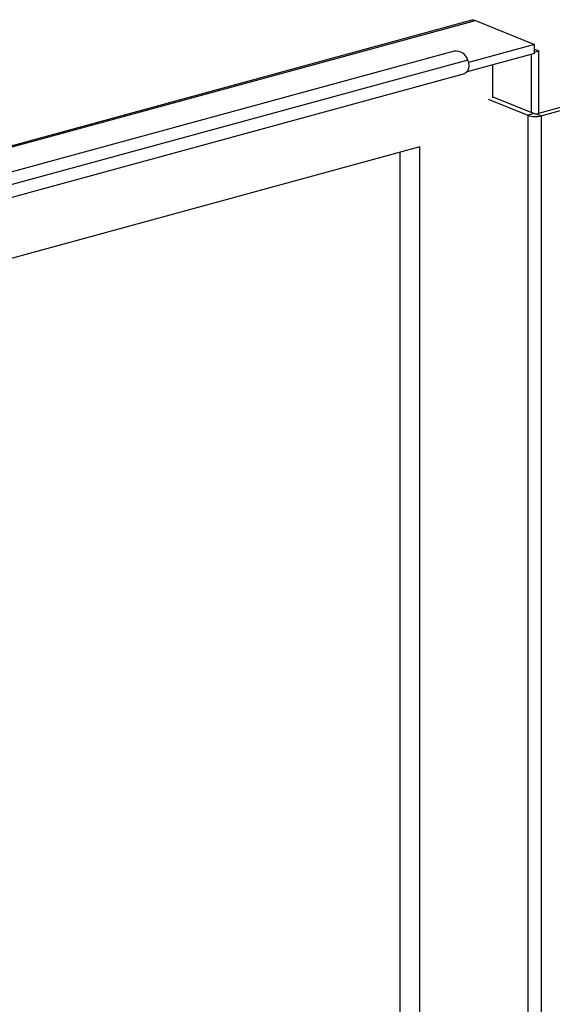
# Model space of a CAD drawing. Units: inches. Extents: x 0.4 to 16.6, y 0.2 to 10.8.
# Drawn here: x 13.2 to 13.9, y 5.3 to 6.7 of the extents above; entities that cross this region are included whole.
import ezdxf

# ---------------------------------------------------------------- set-up
doc = ezdxf.new("R2010")
doc.units = ezdxf.units.IN
doc.header["$MEASUREMENT"] = 0

msp = doc.modelspace()

# ---------------------------------------------------------------- linework, layer by layer
at = {"color": 7, "linetype": 'Continuous', "lineweight": 25}
for p, q in [((13.7864, 6.65142), (12.49531, 6.29924)), ((12.4999, 6.29885), (13.79099, 6.65104)), ((13.79099, 6.65104), (13.86966, 6.619)), ((13.86966, 6.619), (13.78178, 6.59503)), ((13.86966, 6.60726), (13.86966, 6.619)), ((13.76286, 6.61022), (12.69104, 6.31784)), ((13.86966, 6.60726), (13.77992, 6.58278)), ((13.86568, 6.52856), (13.86568, 6.60617)), ((13.86966, 6.61283), (13.87531, 6.61053)), ((13.86966, 6.60898), (13.87531, 6.61053)), ((13.87531, 6.52803), (13.87531, 6.61053)), ((13.78094, 6.59828), (12.68333, 6.29887)), ((13.78104, 6.59798), (13.78094, 6.59828)), ((13.8141, 6.54825), (13.8141, 6.5921)), ((12.67915, 6.28114), (13.77677, 6.58055)), ((13.80797, 6.54658), (13.86088, 6.52503)), ((13.8141, 6.54957), (13.86894, 6.52723)), ((13.87199, 6.52713), (13.92733, 6.54222)), ((13.87859, 6.52444), (13.93392, 6.53953)), ((13.86894, 6.52723), (13.86088, 6.52503)), ((13.87199, 6.52713), (13.87859, 6.52444)), ((13.86088, 6.52503), (13.86088, 4.48228)), ((13.87859, 6.52444), (13.87859, 4.48169)), ((13.71736, 6.48322), (12.61997, 6.18387)), ((13.69098, 4.61897), (13.69098, 6.47602)), ((13.71736, 4.51776), (13.71736, 6.48322))]:
    msp.add_line(p, q, dxfattribs=at)
at = {"color": 7, "linetype": 'Continuous', "lineweight": 25, "flags": 128}
msp.add_lwpolyline([(13.78104, 6.59798), (13.78191, 6.5943), (13.78218, 6.59066), (13.78183, 6.58728), (13.78089, 6.58439), (13.77941, 6.58218), (13.77751, 6.58081), (13.77677, 6.58055)], dxfattribs=at)
at = {"color": 7, "linetype": 'Continuous', "lineweight": 25}
for centre, radius, start, end in [((13.76523, 6.59415), 0.01624, 14.70304, 98.39285), ((13.87064, 6.53239), 0.00544, 251.79951, 284.38607), ((13.87074, 6.55503), 0.03158, 251.79951, 284.38607)]:
    msp.add_arc(centre, radius, start, end, dxfattribs=at)
msp.add_open_spline([(13.78588, 6.65117), (13.786, 6.65124), (13.78748, 6.65209), (13.78931, 6.65154), (13.79099, 6.65104)], degree=3, knots=[0, 0, 0, 0, 0.0828918, 1, 1, 1, 1], dxfattribs=at)

doc.saveas('drawing.dxf')
